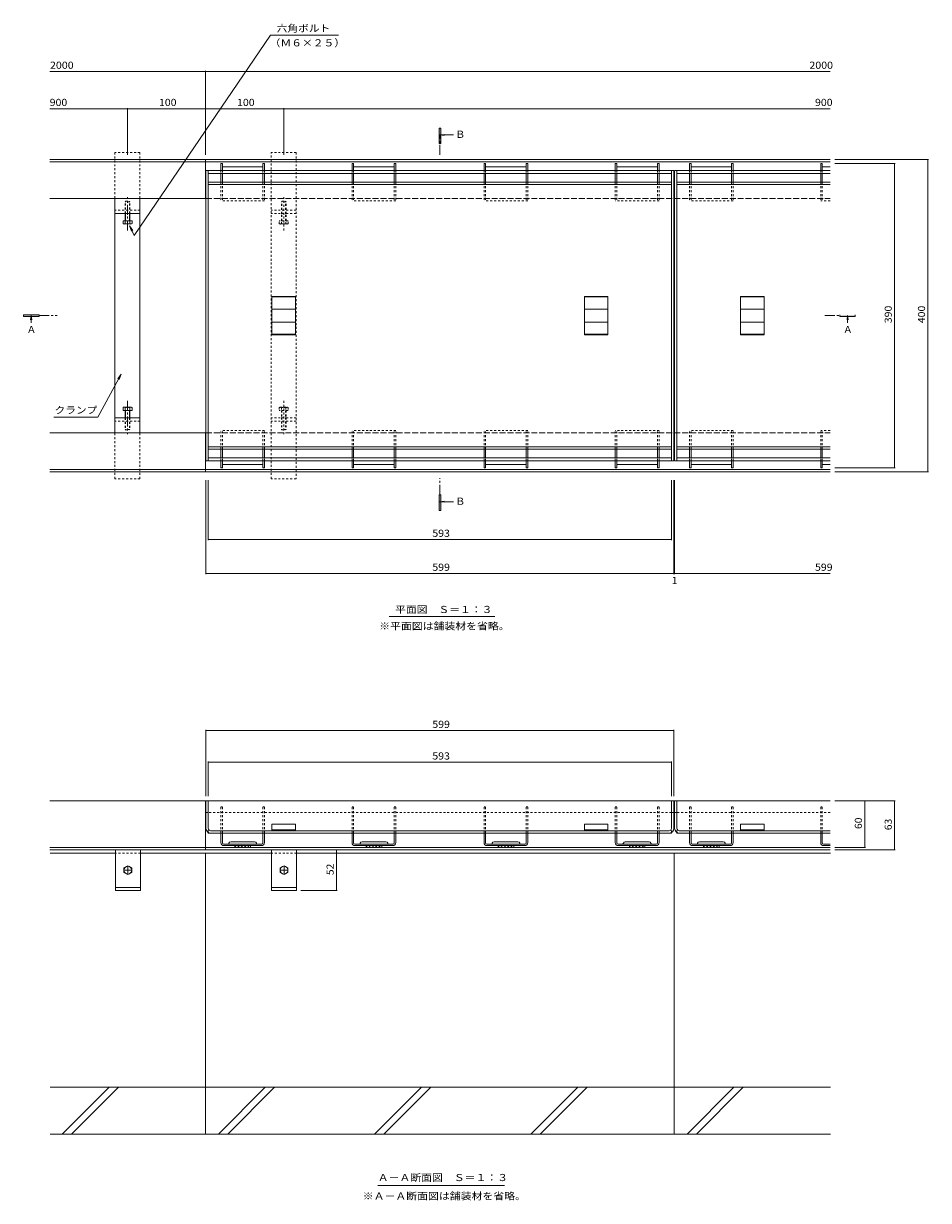
# Model space of a CAD drawing. Units: millimetres. Extents: x -1082 to 1183, y -819 to 794.
# Drawn here: x -1082 to 76, y -742 to 765 of the extents above; entities that cross this region are included whole.
import ezdxf

# ---------------------------------------------------------------- set-up
doc = ezdxf.new("R2010")
doc.units = ezdxf.units.MM
doc.header["$LTSCALE"] = 3
for name, pattern in [('JWW_CENTER1', [6.773333, 4.233333, -0.846667, 0.846667, -0.846667]), ('JWW_DASHED1', [1.693333, 0.846667, -0.846667]), ('JWW_DASHED3', [3.386667, 2.54, -0.846667])]:
    doc.linetypes.add(name, pattern=pattern)
for name, color, linetype in [('B-1', 7, 'Continuous'), ('B-2', 7, 'Continuous'), ('B-3', 7, 'Continuous'), ('B-4', 7, 'Continuous'), ('B-5', 7, 'Continuous'), ('B-8', 7, 'Continuous'), ('B-A', 7, 'Continuous'), ('B-F', 7, 'Continuous')]:
    doc.layers.add(name, color=color, linetype=linetype)
doc.styles.add('ＭＳ ゴシック', font='txt', dxfattribs={"height": 1})

msp = doc.modelspace()

# ---------------------------------------------------------------- linework, layer by layer
at = {"layer": 'B-1', "color": 2, "linetype": 'Continuous', "lineweight": 9}
for p, q in [((-1048.7, 590.9), (-49.7, 590.9)), ((-1048.7, 587.9), (-49.7, 587.9)), ((-849.2, 540.9), (-849.2, 590.9)), ((-1048.7, 540.9), (-848.7, 540.9)), ((-1048.7, 240.9), (-848.7, 240.9)), ((-849.2, 190.9), (-849.2, 240.9)), ((-1048.7, 193.9), (-49.7, 193.9)), ((-1048.7, 190.9), (-49.7, 190.9)), ((-848.7, -230.2), (-1048.7, -230.2)), ((-849.2, -293.2), (-849.2, -230.2)), ((-49.7, -230.2), (-249.7, -230.2)), ((-49.7, -290.2), (-1048.7, -290.2)), ((-49.7, -293.2), (-1048.7, -293.2))]:
    msp.add_line(p, q, dxfattribs=at)
at = {"layer": 'B-1', "color": 2, "linetype": 'JWW_DASHED3', "lineweight": 9}
for p, q in [((-848.7, 540.9), (-49.7, 540.9)), ((-848.7, 240.9), (-49.7, 240.9))]:
    msp.add_line(p, q, dxfattribs=at)
at = {"layer": 'B-2', "color": 3, "linetype": 'Continuous', "lineweight": 9}
for p, q in [((-848.7, 576.9), (-848.7, 204.9)), ((-848.7, 576.9), (-845.7, 576.9)), ((-845.7, 576.9), (-845.7, 204.9)), ((-252.7, 204.9), (-252.7, 576.9)), ((-252.7, 576.9), (-249.7, 576.9)), ((-249.7, 576.9), (-249.7, 204.9)), ((-248.7, 576.9), (-248.7, 204.9)), ((-248.7, 576.9), (-245.7, 576.9)), ((-245.7, 576.9), (-245.7, 204.9)), ((-845.7, 561.9), (-252.7, 561.9)), ((-845.7, 558.9), (-252.7, 558.9)), ((-245.7, 561.9), (-49.7, 561.9)), ((-245.7, 558.9), (-49.7, 558.9)), ((-764.2, 366.5), (-764.2, 415.4)), ((-734.2, 415.4), (-764.2, 415.4)), ((-734.2, 414.9), (-764.2, 414.9)), ((-734.2, 415.4), (-734.2, 366.5)), ((-364.2, 366.5), (-364.2, 415.4)), ((-334.2, 415.4), (-364.2, 415.4)), ((-334.2, 414.9), (-364.2, 414.9)), ((-334.2, 415.4), (-334.2, 366.5)), ((-164.2, 366.5), (-164.2, 415.4)), ((-134.2, 415.4), (-164.2, 415.4)), ((-134.2, 414.9), (-164.2, 414.9)), ((-134.2, 415.4), (-134.2, 366.5)), ((-734.2, 399.3), (-764.2, 399.3)), ((-334.2, 399.3), (-364.2, 399.3)), ((-134.2, 399.3), (-164.2, 399.3)), ((-734.2, 382.6), (-764.2, 382.6)), ((-334.2, 382.6), (-364.2, 382.6)), ((-134.2, 382.6), (-164.2, 382.6)), ((-734.2, 367), (-764.2, 367)), ((-734.2, 366.5), (-764.2, 366.5)), ((-334.2, 367), (-364.2, 367)), ((-334.2, 366.5), (-364.2, 366.5)), ((-134.2, 367), (-164.2, 367)), ((-134.2, 366.5), (-164.2, 366.5)), ((-845.7, 222.9), (-252.7, 222.9)), ((-845.7, 219.9), (-252.7, 219.9)), ((-245.7, 222.9), (-49.7, 222.9)), ((-245.7, 219.9), (-49.7, 219.9)), ((-848.7, 204.9), (-845.7, 204.9)), ((-252.7, 204.9), (-249.7, 204.9)), ((-248.7, 204.9), (-245.7, 204.9)), ((-848.7, -265.7), (-848.7, -230.2)), ((-249.7, -230.2), (-848.7, -230.2)), ((-845.7, -265.7), (-845.7, -230.2)), ((-252.7, -265.7), (-252.7, -230.2)), ((-249.7, -265.7), (-249.7, -230.2)), ((-248.7, -265.7), (-248.7, -230.2)), ((-49.7, -230.2), (-248.7, -230.2)), ((-245.7, -265.7), (-245.7, -230.2)), ((-848.7, -245.2), (-845.7, -245.2)), ((-252.7, -245.2), (-249.7, -245.2)), ((-248.7, -245.2), (-245.7, -245.2)), ((-845.7, -271.7), (-845.7, -270.9)), ((-842.7, -268.7), (-255.7, -268.7)), ((-734.2, -260.2), (-764.2, -260.2)), ((-764.2, -268.7), (-764.2, -260.2)), ((-764.2, -267.7), (-734.2, -267.7)), ((-734.2, -268.7), (-734.2, -260.2)), ((-334.2, -260.2), (-364.2, -260.2)), ((-364.2, -268.7), (-364.2, -260.2)), ((-364.2, -267.7), (-334.2, -267.7)), ((-334.2, -268.7), (-334.2, -260.2)), ((-252.7, -271.7), (-252.7, -270.9)), ((-245.7, -271.7), (-245.7, -270.9)), ((-242.7, -268.7), (-49.7, -268.7)), ((-134.2, -260.2), (-164.2, -260.2)), ((-164.2, -268.7), (-164.2, -260.2)), ((-164.2, -267.7), (-134.2, -267.7)), ((-134.2, -268.7), (-134.2, -260.2)), ((-845.7, -271.7), (-252.7, -271.7)), ((-245.7, -271.7), (-49.7, -271.7))]:
    msp.add_line(p, q, dxfattribs=at)
at = {"layer": 'B-2', "color": 3, "linetype": 'JWW_DASHED1', "lineweight": 9}
for p, q in [((-845.7, -270.9), (-845.7, -265.7)), ((-252.7, -270.9), (-252.7, -265.7)), ((-245.7, -270.9), (-245.7, -265.7))]:
    msp.add_line(p, q, dxfattribs=at)
at = {"layer": 'B-2', "color": 3, "linetype": 'Continuous', "lineweight": 9}
for centre, radius, start, end in [((-842.7, -265.7), 6, 180, 270), ((-842.7, -265.7), 3, 180, 270), ((-255.7, -265.7), 6, 270, 0), ((-255.7, -265.7), 3, 270, 0), ((-242.7, -265.7), 6, 180, 270), ((-242.7, -265.7), 3, 180, 270)]:
    msp.add_arc(centre, radius, start, end, dxfattribs=at)
at = {"layer": 'B-3', "color": 4, "linetype": 'Continuous', "lineweight": 9}
for p, q in [((-827.7, 585.9), (-829.7, 585.9)), ((-829.7, 585.9), (-829.7, 576.9)), ((-829.7, 572.9), (-829.7, 561.9)), ((-827.7, 585.9), (-827.7, 576.9)), ((-827.7, 581.4), (-775.7, 581.4)), ((-827.7, 572.9), (-827.7, 561.9)), ((-773.7, 585.9), (-775.7, 585.9)), ((-775.7, 585.9), (-775.7, 576.9)), ((-775.7, 572.9), (-775.7, 561.9)), ((-773.7, 585.9), (-773.7, 576.9)), ((-773.7, 572.9), (-773.7, 561.9)), ((-659.7, 585.9), (-661.7, 585.9)), ((-661.7, 585.9), (-661.7, 576.9)), ((-661.7, 572.9), (-661.7, 561.9)), ((-659.7, 585.9), (-659.7, 576.9)), ((-659.7, 581.4), (-607.7, 581.4)), ((-659.7, 572.9), (-659.7, 561.9)), ((-605.7, 585.9), (-607.7, 585.9)), ((-607.7, 585.9), (-607.7, 576.9)), ((-607.7, 572.9), (-607.7, 561.9)), ((-605.7, 585.9), (-605.7, 576.9)), ((-605.7, 572.9), (-605.7, 561.9)), ((-490.7, 585.9), (-492.7, 585.9)), ((-492.7, 585.9), (-492.7, 576.9)), ((-492.7, 572.9), (-492.7, 561.9)), ((-490.7, 585.9), (-490.7, 576.9)), ((-490.7, 581.4), (-438.7, 581.4)), ((-490.7, 572.9), (-490.7, 561.9)), ((-436.7, 585.9), (-438.7, 585.9)), ((-438.7, 585.9), (-438.7, 576.9)), ((-438.7, 572.9), (-438.7, 561.9)), ((-436.7, 585.9), (-436.7, 576.9)), ((-436.7, 572.9), (-436.7, 561.9)), ((-322.7, 585.9), (-324.7, 585.9)), ((-324.7, 585.9), (-324.7, 576.9)), ((-324.7, 572.9), (-324.7, 561.9)), ((-322.7, 585.9), (-322.7, 576.9)), ((-322.7, 581.4), (-270.7, 581.4)), ((-322.7, 572.9), (-322.7, 561.9)), ((-268.7, 585.9), (-270.7, 585.9)), ((-270.7, 585.9), (-270.7, 576.9)), ((-270.7, 572.9), (-270.7, 561.9)), ((-268.7, 585.9), (-268.7, 576.9)), ((-268.7, 572.9), (-268.7, 561.9)), ((-227.7, 585.9), (-229.7, 585.9)), ((-229.7, 585.9), (-229.7, 576.9)), ((-229.7, 572.9), (-229.7, 561.9)), ((-227.7, 585.9), (-227.7, 576.9)), ((-227.7, 581.4), (-175.7, 581.4)), ((-227.7, 572.9), (-227.7, 561.9)), ((-173.7, 585.9), (-175.7, 585.9)), ((-175.7, 585.9), (-175.7, 576.9)), ((-175.7, 572.9), (-175.7, 561.9)), ((-173.7, 585.9), (-173.7, 576.9)), ((-173.7, 572.9), (-173.7, 561.9)), ((-59.7, 585.9), (-61.7, 585.9)), ((-61.7, 585.9), (-61.7, 576.9)), ((-61.7, 572.9), (-61.7, 561.9)), ((-59.7, 585.9), (-59.7, 576.9)), ((-59.7, 581.4), (-49.7, 581.4)), ((-59.7, 572.9), (-59.7, 561.9)), ((-829.7, 208.9), (-829.7, 219.9)), ((-827.7, 208.9), (-827.7, 219.9)), ((-775.7, 208.9), (-775.7, 219.9)), ((-773.7, 208.9), (-773.7, 219.9)), ((-661.7, 208.9), (-661.7, 219.9)), ((-659.7, 208.9), (-659.7, 219.9)), ((-607.7, 208.9), (-607.7, 219.9)), ((-605.7, 208.9), (-605.7, 219.9)), ((-492.7, 208.9), (-492.7, 219.9)), ((-490.7, 208.9), (-490.7, 219.9)), ((-438.7, 208.9), (-438.7, 219.9)), ((-436.7, 208.9), (-436.7, 219.9)), ((-324.7, 208.9), (-324.7, 219.9)), ((-322.7, 208.9), (-322.7, 219.9)), ((-270.7, 208.9), (-270.7, 219.9)), ((-268.7, 208.9), (-268.7, 219.9)), ((-229.7, 208.9), (-229.7, 219.9)), ((-227.7, 208.9), (-227.7, 219.9)), ((-175.7, 208.9), (-175.7, 219.9)), ((-173.7, 208.9), (-173.7, 219.9)), ((-61.7, 208.9), (-61.7, 219.9)), ((-59.7, 208.9), (-59.7, 219.9)), ((-829.7, 195.9), (-829.7, 204.9)), ((-827.7, 195.9), (-829.7, 195.9)), ((-827.7, 195.9), (-827.7, 204.9)), ((-827.7, 200.4), (-775.7, 200.4)), ((-775.7, 195.9), (-775.7, 204.9)), ((-773.7, 195.9), (-775.7, 195.9)), ((-773.7, 195.9), (-773.7, 204.9)), ((-661.7, 195.9), (-661.7, 204.9)), ((-659.7, 195.9), (-661.7, 195.9)), ((-659.7, 195.9), (-659.7, 204.9)), ((-659.7, 200.4), (-607.7, 200.4)), ((-607.7, 195.9), (-607.7, 204.9)), ((-605.7, 195.9), (-607.7, 195.9)), ((-605.7, 195.9), (-605.7, 204.9)), ((-492.7, 195.9), (-492.7, 204.9)), ((-490.7, 195.9), (-492.7, 195.9)), ((-490.7, 195.9), (-490.7, 204.9)), ((-490.7, 200.4), (-438.7, 200.4)), ((-438.7, 195.9), (-438.7, 204.9)), ((-436.7, 195.9), (-438.7, 195.9)), ((-436.7, 195.9), (-436.7, 204.9)), ((-324.7, 195.9), (-324.7, 204.9)), ((-322.7, 195.9), (-324.7, 195.9)), ((-322.7, 195.9), (-322.7, 204.9)), ((-322.7, 200.4), (-270.7, 200.4)), ((-270.7, 195.9), (-270.7, 204.9)), ((-268.7, 195.9), (-270.7, 195.9)), ((-268.7, 195.9), (-268.7, 204.9)), ((-229.7, 195.9), (-229.7, 204.9)), ((-227.7, 195.9), (-229.7, 195.9)), ((-227.7, 195.9), (-227.7, 204.9)), ((-227.7, 200.4), (-175.7, 200.4)), ((-175.7, 195.9), (-175.7, 204.9)), ((-173.7, 195.9), (-175.7, 195.9)), ((-173.7, 195.9), (-173.7, 204.9)), ((-61.7, 195.9), (-61.7, 204.9)), ((-59.7, 195.9), (-61.7, 195.9)), ((-59.7, 195.9), (-59.7, 204.9)), ((-59.7, 200.4), (-49.7, 200.4)), ((-829.7, -271.7), (-827.7, -271.7)), ((-829.7, -283.7), (-829.7, -271.7)), ((-827.7, -284.2), (-827.7, -271.7)), ((-777.2, -285.7), (-826.2, -285.7)), ((-786.4, -282.7), (-816.9, -282.7)), ((-775.7, -271.7), (-773.7, -271.7)), ((-775.7, -284.2), (-775.7, -271.7)), ((-773.7, -283.7), (-773.7, -271.7)), ((-661.7, -271.7), (-659.7, -271.7)), ((-661.7, -283.7), (-661.7, -271.7)), ((-659.7, -284.2), (-659.7, -271.7)), ((-609.2, -285.7), (-658.2, -285.7)), ((-618.4, -282.7), (-648.9, -282.7)), ((-607.7, -271.7), (-605.7, -271.7)), ((-607.7, -284.2), (-607.7, -271.7)), ((-605.7, -283.7), (-605.7, -271.7)), ((-492.7, -271.7), (-490.7, -271.7)), ((-492.7, -283.7), (-492.7, -271.7)), ((-490.7, -284.2), (-490.7, -271.7)), ((-440.2, -285.7), (-489.2, -285.7)), ((-449.4, -282.7), (-479.9, -282.7)), ((-438.7, -271.7), (-436.7, -271.7)), ((-438.7, -284.2), (-438.7, -271.7)), ((-436.7, -283.7), (-436.7, -271.7)), ((-324.7, -271.7), (-322.7, -271.7)), ((-324.7, -283.7), (-324.7, -271.7)), ((-322.7, -284.2), (-322.7, -271.7)), ((-272.2, -285.7), (-321.2, -285.7)), ((-281.4, -282.7), (-311.9, -282.7)), ((-270.7, -271.7), (-268.7, -271.7)), ((-270.7, -284.2), (-270.7, -271.7)), ((-268.7, -283.7), (-268.7, -271.7)), ((-229.7, -271.7), (-227.7, -271.7)), ((-229.7, -283.7), (-229.7, -271.7)), ((-227.7, -284.2), (-227.7, -271.7)), ((-177.2, -285.7), (-226.2, -285.7)), ((-186.4, -282.7), (-216.9, -282.7)), ((-175.7, -271.7), (-173.7, -271.7)), ((-175.7, -284.2), (-175.7, -271.7)), ((-173.7, -283.7), (-173.7, -271.7)), ((-61.7, -271.7), (-59.7, -271.7)), ((-61.7, -283.7), (-61.7, -271.7)), ((-59.7, -284.2), (-59.7, -271.7)), ((-49.7, -285.7), (-58.2, -285.7)), ((-825.7, -287.7), (-777.7, -287.7)), ((-811.7, -290.2), (-811.7, -287.7)), ((-810.1, -287.7), (-811.7, -289.2)), ((-791.7, -290.2), (-811.7, -290.2)), ((-805.9, -287.7), (-808.4, -290.2)), ((-801.6, -287.7), (-804.1, -290.2)), ((-797.4, -287.7), (-799.9, -290.2)), ((-793.2, -287.7), (-795.7, -290.2)), ((-791.7, -290.2), (-791.7, -287.7)), ((-657.7, -287.7), (-609.7, -287.7)), ((-643.7, -290.2), (-643.7, -287.7)), ((-642.1, -287.7), (-643.7, -289.2)), ((-623.7, -290.2), (-643.7, -290.2)), ((-637.9, -287.7), (-640.4, -290.2)), ((-633.6, -287.7), (-636.1, -290.2)), ((-629.4, -287.7), (-631.9, -290.2)), ((-625.2, -287.7), (-627.7, -290.2)), ((-623.7, -290.2), (-623.7, -287.7)), ((-488.7, -287.7), (-440.7, -287.7)), ((-474.7, -290.2), (-474.7, -287.7)), ((-473.1, -287.7), (-474.7, -289.2)), ((-454.7, -290.2), (-474.7, -290.2)), ((-468.9, -287.7), (-471.4, -290.2)), ((-464.6, -287.7), (-467.1, -290.2)), ((-460.4, -287.7), (-462.9, -290.2)), ((-456.2, -287.7), (-458.7, -290.2)), ((-454.7, -290.2), (-454.7, -287.7)), ((-320.7, -287.7), (-272.7, -287.7)), ((-306.7, -290.2), (-306.7, -287.7)), ((-305.1, -287.7), (-306.7, -289.2)), ((-286.7, -290.2), (-306.7, -290.2)), ((-300.9, -287.7), (-303.4, -290.2)), ((-296.6, -287.7), (-299.1, -290.2)), ((-292.4, -287.7), (-294.9, -290.2)), ((-288.2, -287.7), (-290.7, -290.2)), ((-286.7, -290.2), (-286.7, -287.7)), ((-225.7, -287.7), (-177.7, -287.7)), ((-211.7, -290.2), (-211.7, -287.7)), ((-210.1, -287.7), (-211.7, -289.2)), ((-191.7, -290.2), (-211.7, -290.2)), ((-205.9, -287.7), (-208.4, -290.2)), ((-201.6, -287.7), (-204.1, -290.2)), ((-197.4, -287.7), (-199.9, -290.2)), ((-193.2, -287.7), (-195.7, -290.2)), ((-191.7, -290.2), (-191.7, -287.7)), ((-57.7, -287.7), (-49.7, -287.7))]:
    msp.add_line(p, q, dxfattribs=at)
at = {"layer": 'B-3', "color": 4, "linetype": 'JWW_DASHED1', "lineweight": 9}
for p, q in [((-829.7, 576.9), (-829.7, 572.9)), ((-827.7, 576.9), (-827.7, 572.9)), ((-775.7, 576.9), (-775.7, 572.9)), ((-773.7, 576.9), (-773.7, 572.9)), ((-661.7, 576.9), (-661.7, 572.9)), ((-659.7, 576.9), (-659.7, 572.9)), ((-607.7, 576.9), (-607.7, 572.9)), ((-605.7, 576.9), (-605.7, 572.9)), ((-492.7, 576.9), (-492.7, 572.9)), ((-490.7, 576.9), (-490.7, 572.9)), ((-438.7, 576.9), (-438.7, 572.9)), ((-436.7, 576.9), (-436.7, 572.9)), ((-324.7, 576.9), (-324.7, 572.9)), ((-322.7, 576.9), (-322.7, 572.9)), ((-270.7, 576.9), (-270.7, 572.9)), ((-268.7, 576.9), (-268.7, 572.9)), ((-229.7, 576.9), (-229.7, 572.9)), ((-227.7, 576.9), (-227.7, 572.9)), ((-175.7, 576.9), (-175.7, 572.9)), ((-173.7, 576.9), (-173.7, 572.9)), ((-61.7, 576.9), (-61.7, 572.9)), ((-59.7, 576.9), (-59.7, 572.9)), ((-829.7, 561.9), (-829.7, 537.9)), ((-827.7, 561.9), (-827.7, 537.9)), ((-775.7, 561.9), (-775.7, 537.9)), ((-773.7, 561.9), (-773.7, 537.9)), ((-661.7, 561.9), (-661.7, 537.9)), ((-659.7, 561.9), (-659.7, 537.9)), ((-607.7, 561.9), (-607.7, 537.9)), ((-605.7, 561.9), (-605.7, 537.9)), ((-492.7, 561.9), (-492.7, 537.9)), ((-490.7, 561.9), (-490.7, 537.9)), ((-438.7, 561.9), (-438.7, 537.9)), ((-436.7, 561.9), (-436.7, 537.9)), ((-324.7, 561.9), (-324.7, 537.9)), ((-322.7, 561.9), (-322.7, 537.9)), ((-270.7, 561.9), (-270.7, 537.9)), ((-268.7, 561.9), (-268.7, 537.9)), ((-229.7, 561.9), (-229.7, 537.9)), ((-227.7, 561.9), (-227.7, 537.9)), ((-175.7, 561.9), (-175.7, 537.9)), ((-173.7, 561.9), (-173.7, 537.9)), ((-61.7, 561.9), (-61.7, 537.9)), ((-59.7, 561.9), (-59.7, 537.9)), ((-773.7, 537.9), (-829.7, 537.9)), ((-605.7, 537.9), (-661.7, 537.9)), ((-436.7, 537.9), (-492.7, 537.9)), ((-268.7, 537.9), (-324.7, 537.9)), ((-173.7, 537.9), (-229.7, 537.9)), ((-49.7, 537.9), (-61.7, 537.9)), ((-773.7, 243.9), (-829.7, 243.9)), ((-829.7, 219.9), (-829.7, 243.9)), ((-827.7, 219.9), (-827.7, 243.9)), ((-775.7, 219.9), (-775.7, 243.9)), ((-773.7, 219.9), (-773.7, 243.9)), ((-605.7, 243.9), (-661.7, 243.9)), ((-661.7, 219.9), (-661.7, 243.9)), ((-659.7, 219.9), (-659.7, 243.9)), ((-607.7, 219.9), (-607.7, 243.9)), ((-605.7, 219.9), (-605.7, 243.9)), ((-436.7, 243.9), (-492.7, 243.9)), ((-492.7, 219.9), (-492.7, 243.9)), ((-490.7, 219.9), (-490.7, 243.9)), ((-438.7, 219.9), (-438.7, 243.9)), ((-436.7, 219.9), (-436.7, 243.9)), ((-268.7, 243.9), (-324.7, 243.9)), ((-324.7, 219.9), (-324.7, 243.9)), ((-322.7, 219.9), (-322.7, 243.9)), ((-270.7, 219.9), (-270.7, 243.9)), ((-268.7, 219.9), (-268.7, 243.9)), ((-173.7, 243.9), (-229.7, 243.9)), ((-229.7, 219.9), (-229.7, 243.9)), ((-227.7, 219.9), (-227.7, 243.9)), ((-175.7, 219.9), (-175.7, 243.9)), ((-173.7, 219.9), (-173.7, 243.9)), ((-61.7, 219.9), (-61.7, 243.9)), ((-49.7, 243.9), (-61.7, 243.9)), ((-59.7, 219.9), (-59.7, 243.9)), ((-829.7, 204.9), (-829.7, 208.9)), ((-827.7, 204.9), (-827.7, 208.9)), ((-775.7, 204.9), (-775.7, 208.9)), ((-773.7, 204.9), (-773.7, 208.9)), ((-661.7, 204.9), (-661.7, 208.9)), ((-659.7, 204.9), (-659.7, 208.9)), ((-607.7, 204.9), (-607.7, 208.9)), ((-605.7, 204.9), (-605.7, 208.9)), ((-492.7, 204.9), (-492.7, 208.9)), ((-490.7, 204.9), (-490.7, 208.9)), ((-438.7, 204.9), (-438.7, 208.9)), ((-436.7, 204.9), (-436.7, 208.9)), ((-324.7, 204.9), (-324.7, 208.9)), ((-322.7, 204.9), (-322.7, 208.9)), ((-270.7, 204.9), (-270.7, 208.9)), ((-268.7, 204.9), (-268.7, 208.9)), ((-229.7, 204.9), (-229.7, 208.9)), ((-227.7, 204.9), (-227.7, 208.9)), ((-175.7, 204.9), (-175.7, 208.9)), ((-173.7, 204.9), (-173.7, 208.9)), ((-61.7, 204.9), (-61.7, 208.9)), ((-59.7, 204.9), (-59.7, 208.9)), ((-829.7, -238.2), (-827.7, -238.2)), ((-829.7, -271.7), (-829.7, -238.2)), ((-827.7, -271.7), (-827.7, -238.2)), ((-775.7, -238.2), (-773.7, -238.2)), ((-775.7, -271.7), (-775.7, -238.2)), ((-773.7, -271.7), (-773.7, -238.2)), ((-661.7, -238.2), (-659.7, -238.2)), ((-661.7, -271.7), (-661.7, -238.2)), ((-659.7, -271.7), (-659.7, -238.2)), ((-607.7, -238.2), (-605.7, -238.2)), ((-607.7, -271.7), (-607.7, -238.2)), ((-605.7, -271.7), (-605.7, -238.2)), ((-492.7, -238.2), (-490.7, -238.2)), ((-492.7, -271.7), (-492.7, -238.2)), ((-490.7, -271.7), (-490.7, -238.2)), ((-438.7, -238.2), (-436.7, -238.2)), ((-438.7, -271.7), (-438.7, -238.2)), ((-436.7, -271.7), (-436.7, -238.2)), ((-324.7, -238.2), (-322.7, -238.2)), ((-324.7, -271.7), (-324.7, -238.2)), ((-322.7, -271.7), (-322.7, -238.2)), ((-270.7, -238.2), (-268.7, -238.2)), ((-270.7, -271.7), (-270.7, -238.2)), ((-268.7, -271.7), (-268.7, -238.2)), ((-229.7, -238.2), (-227.7, -238.2)), ((-229.7, -271.7), (-229.7, -238.2)), ((-227.7, -271.7), (-227.7, -238.2)), ((-175.7, -238.2), (-173.7, -238.2)), ((-175.7, -271.7), (-175.7, -238.2)), ((-173.7, -271.7), (-173.7, -238.2)), ((-61.7, -238.2), (-59.7, -238.2)), ((-61.7, -271.7), (-61.7, -238.2)), ((-59.7, -271.7), (-59.7, -238.2))]:
    msp.add_line(p, q, dxfattribs=at)
at = {"layer": 'B-3', "color": 4, "linetype": 'Continuous', "lineweight": 9}
for centre, radius, start, end in [((-825.7, -283.7), 4, 180, 270), ((-826.2, -284.2), 1.5, 180, 270), ((-820.8, -284.2), 1.5, 270, 345.5225), ((-816.9, -285.2), 2.5, 90, 165.5225), ((-786.4, -285.2), 2.5, 14.4775, 90), ((-782.5, -284.2), 1.5, 194.4775, 270), ((-777.7, -283.7), 4, 270, 0), ((-777.2, -284.2), 1.5, 270, 0), ((-657.7, -283.7), 4, 180, 270), ((-658.2, -284.2), 1.5, 180, 270), ((-652.8, -284.2), 1.5, 270, 345.5225), ((-648.9, -285.2), 2.5, 90, 165.5225), ((-618.4, -285.2), 2.5, 14.4775, 90), ((-614.5, -284.2), 1.5, 194.4775, 270), ((-609.7, -283.7), 4, 270, 0), ((-609.2, -284.2), 1.5, 270, 0), ((-488.7, -283.7), 4, 180, 270), ((-489.2, -284.2), 1.5, 180, 270), ((-483.8, -284.2), 1.5, 270, 345.5225), ((-479.9, -285.2), 2.5, 90, 165.5225), ((-449.4, -285.2), 2.5, 14.4775, 90), ((-445.5, -284.2), 1.5, 194.4775, 270), ((-440.7, -283.7), 4, 270, 0), ((-440.2, -284.2), 1.5, 270, 0), ((-320.7, -283.7), 4, 180, 270), ((-321.2, -284.2), 1.5, 180, 270), ((-315.8, -284.2), 1.5, 270, 345.5225), ((-311.9, -285.2), 2.5, 90, 165.5225), ((-281.4, -285.2), 2.5, 14.4775, 90), ((-277.5, -284.2), 1.5, 194.4775, 270), ((-272.7, -283.7), 4, 270, 0), ((-272.2, -284.2), 1.5, 270, 0), ((-225.7, -283.7), 4, 180, 270), ((-226.2, -284.2), 1.5, 180, 270), ((-220.8, -284.2), 1.5, 270, 345.5225), ((-216.9, -285.2), 2.5, 90, 165.5225), ((-186.4, -285.2), 2.5, 14.4775, 90), ((-182.5, -284.2), 1.5, 194.4775, 270), ((-177.7, -283.7), 4, 270, 0), ((-177.2, -284.2), 1.5, 270, 0), ((-57.7, -283.7), 4, 180, 270), ((-58.2, -284.2), 1.5, 180, 270)]:
    msp.add_arc(centre, radius, start, end, dxfattribs=at)
at = {"layer": 'B-4', "color": 7, "linetype": 'Continuous', "lineweight": 9}
for p, q in [((-849.2, 703.5), (-1048.7, 703.5)), ((-849.2, 704.4), (-849.2, 596.9)), ((-849.2, 703.5), (-49.7, 703.5)), ((-949.2, 655.9), (-1048.7, 655.9)), ((-949.2, 656.8), (-949.2, 596.9)), ((-849.2, 655.9), (-949.2, 655.9)), ((-849.2, 655.9), (-749.2, 655.9)), ((-749.2, 656.8), (-749.2, 596.9)), ((-749.2, 655.9), (-49.7, 655.9)), ((76.2, 590.9), (-43.7, 590.9)), ((75.3, 590.9), (75.3, 190.9)), ((33.7, 585.9), (-43.7, 585.9)), ((32.8, 585.9), (32.8, 195.9)), ((33.7, 195.9), (-43.7, 195.9)), ((76.2, 190.9), (-43.7, 190.9)), ((-848.7, 59.8), (-848.7, 180.1)), ((-845.7, 103.3), (-845.7, 180.1)), ((-252.7, 103.3), (-252.7, 180.1)), ((-249.7, 59.8), (-249.7, 180.1)), ((-248.7, 59.8), (-248.7, 180.1)), ((-845.7, 104.2), (-252.7, 104.2)), ((-848.7, 60.7), (-249.7, 60.7)), ((-249.7, 60.7), (-248.7, 60.7)), ((-248.7, 60.7), (-49.7, 60.7)), ((-848.7, -139.5), (-848.7, -224.2)), ((-848.7, -140.4), (-249.7, -140.4)), ((-249.7, -139.5), (-249.7, -224.2)), ((-845.7, -180.1), (-845.7, -224.2)), ((-252.7, -180.1), (-252.7, -224.2)), ((-845.7, -181), (-252.7, -181)), ((33.7, -230.2), (-43.7, -230.2)), ((-5.4, -230.2), (-5.4, -290.2)), ((32.8, -230.2), (32.8, -293.2)), ((-681.7, -293.2), (-681.7, -345.2)), ((-4.5, -290.2), (-43.7, -290.2)), ((33.7, -293.2), (-43.7, -293.2)), ((-680.8, -345.2), (-727.2, -345.2))]:
    msp.add_line(p, q, dxfattribs=at)
at = {"layer": 'B-4', "color": 7, "linetype": 'Continuous', "lineweight": 9, "const_width": 0.6}
for points in [[(-848.9, 703.5, 0.414214), (-849.2, 703.8, 0.414214), (-849.5, 703.5, 0.414214), (-849.2, 703.2, 0.414214)], [(-948.9, 655.9, 0.414214), (-949.2, 656.2, 0.414214), (-949.5, 655.9, 0.414214), (-949.2, 655.6, 0.414214)], [(-848.9, 655.9, 0.414214), (-849.2, 656.2, 0.414214), (-849.5, 655.9, 0.414214), (-849.2, 655.6, 0.414214)], [(-748.9, 655.9, 0.414214), (-749.2, 656.2, 0.414214), (-749.5, 655.9, 0.414214), (-749.2, 655.6, 0.414214)], [(75.6, 590.9, 0.414214), (75.3, 591.2, 0.414214), (75, 590.9, 0.414214), (75.3, 590.6, 0.414214)], [(33.1, 585.9, 0.414214), (32.8, 586.2, 0.414214), (32.5, 585.9, 0.414214), (32.8, 585.6, 0.414214)], [(33.1, 195.9, 0.414214), (32.8, 196.2, 0.414214), (32.5, 195.9, 0.414214), (32.8, 195.6, 0.414214)], [(75.6, 190.9, 0.414214), (75.3, 191.2, 0.414214), (75, 190.9, 0.414214), (75.3, 190.6, 0.414214)], [(-845.4, 104.2, 0.414214), (-845.7, 104.5, 0.414214), (-846, 104.2, 0.414214), (-845.7, 103.9, 0.414214)], [(-252.4, 104.2, 0.414214), (-252.7, 104.5, 0.414214), (-253, 104.2, 0.414214), (-252.7, 103.9, 0.414214)], [(-848.4, 60.7, 0.414214), (-848.7, 61, 0.414214), (-849, 60.7, 0.414214), (-848.7, 60.4, 0.414214)], [(-249.4, 60.7, 0.414214), (-249.7, 61, 0.414214), (-250, 60.7, 0.414214), (-249.7, 60.4, 0.414214)], [(-248.4, 60.7, 0.414214), (-248.7, 61, 0.414214), (-249, 60.7, 0.414214), (-248.7, 60.4, 0.414214)], [(-848.4, -140.4, 0.414214), (-848.7, -140.1, 0.414214), (-849, -140.4, 0.414214), (-848.7, -140.7, 0.414214)], [(-249.4, -140.4, 0.414214), (-249.7, -140.1, 0.414214), (-250, -140.4, 0.414214), (-249.7, -140.7, 0.414214)], [(-845.4, -181, 0.414214), (-845.7, -180.7, 0.414214), (-846, -181, 0.414214), (-845.7, -181.3, 0.414214)], [(-252.4, -181, 0.414214), (-252.7, -180.7, 0.414214), (-253, -181, 0.414214), (-252.7, -181.3, 0.414214)], [(-5.1, -230.2, 0.414214), (-5.4, -229.9, 0.414214), (-5.7, -230.2, 0.414214), (-5.4, -230.5, 0.414214)], [(33.1, -230.2, 0.414214), (32.8, -229.9, 0.414214), (32.5, -230.2, 0.414214), (32.8, -230.5, 0.414214)], [(-681.4, -293.2, 0.414214), (-681.7, -292.9, 0.414214), (-682, -293.2, 0.414214), (-681.7, -293.5, 0.414214)], [(-5.1, -290.2, 0.414214), (-5.4, -289.9, 0.414214), (-5.7, -290.2, 0.414214), (-5.4, -290.5, 0.414214)], [(33.1, -293.2, 0.414214), (32.8, -292.9, 0.414214), (32.5, -293.2, 0.414214), (32.8, -293.5, 0.414214)], [(-681.4, -345.2, 0.414214), (-681.7, -344.9, 0.414214), (-682, -345.2, 0.414214), (-681.7, -345.5, 0.414214)]]:
    msp.add_lwpolyline(points, format="xyb", close=True, dxfattribs=at)
at = {"layer": 'B-5', "color": 7, "linetype": 'Continuous', "lineweight": 9}
for p, q in [((-940.7, 493.5), (-766.2, 750)), ((-766.2, 750), (-678.9, 750)), ((-946.5, 506.1), (-942.5, 499.8)), ((-946.5, 506.1), (-944.2, 498.9)), ((-940.7, 493.5), (-946.5, 506.1)), ((-987.2, 260.9), (-957.3, 316.1)), ((-957.3, 316.1), (-961.7, 310.1)), ((-957.3, 316.1), (-960, 309.1)), ((-1043.6, 260.9), (-987.2, 260.9)), ((-614.3, 5.5), (-478.9, 5.5)), ((-628.6, -723), (-466.4, -723))]:
    msp.add_line(p, q, dxfattribs=at)
at = {"layer": 'B-5', "color": 4, "linetype": 'Continuous', "lineweight": 9}
for p, q in [((-550.2, 611.2), (-550.2, 631.2)), ((-550.2, 631.2), (-548.2, 631.2)), ((-549.2, 622.3), (-543.6, 623)), ((-549.2, 622.3), (-543.6, 621.5)), ((-549.2, 622.3), (-532, 622.3)), ((-548.2, 631.2), (-548.2, 611.2)), ((-548.2, 611.2), (-550.2, 611.2)), ((-1082.3, 391.9), (-1082.3, 389.9)), ((-1062.3, 391.9), (-1082.3, 391.9)), ((-1062.3, 389.9), (-1062.3, 391.9)), ((-37.4, 389.9), (-37.4, 391.9)), ((-17.4, 391.9), (-17.4, 389.9)), ((-1082.3, 389.9), (-1062.3, 389.9)), ((-1072.5, 390.9), (-1073.2, 385.4)), ((-1072.5, 390.9), (-1071.8, 385.4)), ((-1072.5, 390.9), (-1072.5, 381.5)), ((-17.4, 389.9), (-37.4, 389.9)), ((-27.3, 390.9), (-28, 385.4)), ((-27.3, 390.9), (-26.6, 385.4)), ((-27.3, 390.9), (-27.3, 382.1)), ((-27.3, 382.1), (-27.3, 381.5)), ((-550.2, 141.5), (-550.2, 161.5)), ((-550.2, 161.5), (-548.2, 161.5)), ((-549.2, 152.6), (-543.6, 153.4)), ((-549.2, 152.6), (-543.6, 151.9)), ((-549.2, 152.6), (-532, 152.6)), ((-548.2, 161.5), (-548.2, 141.5)), ((-548.2, 141.5), (-550.2, 141.5))]:
    msp.add_line(p, q, dxfattribs=at)
at = {"layer": 'B-5', "color": 4, "linetype": 'JWW_CENTER1', "lineweight": 9}
for p, q in [((-549.2, 597), (-549.2, 622.3)), ((-1062.3, 390.9), (-1039.1, 390.9)), ((-56.4, 390.9), (-37.4, 390.9)), ((-549.2, 161.5), (-549.2, 182.7))]:
    msp.add_line(p, q, dxfattribs=at)
at = {"layer": 'B-5', "color": 4, "linetype": 'Continuous', "lineweight": 9}
for points in [[(-550.2, 631.2), (-548.2, 631.2), (-550.2, 611.2), (-548.2, 611.2)], [(-1062.3, 391.9), (-1082.3, 391.9), (-1062.3, 389.9), (-1082.3, 389.9)], [(-37.4, 391.9), (-17.4, 391.9), (-37.4, 389.9), (-17.4, 389.9)], [(-550.2, 161.5), (-548.2, 161.5), (-550.2, 141.5), (-548.2, 141.5)]]:
    msp.add_solid(points, dxfattribs=at)
at = {"layer": 'B-8', "color": 3, "linetype": 'JWW_DASHED1', "lineweight": 9}
for p, q in [((-933.2, 599.9), (-965.2, 599.9)), ((-965.2, 599.9), (-965.2, 540.9)), ((-933.2, 599.9), (-933.2, 540.9)), ((-733.2, 599.9), (-765.2, 599.9)), ((-765.2, 181.9), (-765.2, 599.9)), ((-733.2, 599.9), (-733.2, 181.9)), ((-933.2, 525.9), (-965.2, 525.9)), ((-733.2, 525.9), (-765.2, 525.9)), ((-733.2, 521.9), (-765.2, 521.9)), ((-733.2, 259.9), (-765.2, 259.9)), ((-933.2, 255.9), (-965.2, 255.9)), ((-733.2, 255.9), (-765.2, 255.9)), ((-965.2, 181.9), (-965.2, 240.9)), ((-933.2, 181.9), (-933.2, 240.9)), ((-933.2, 181.9), (-965.2, 181.9)), ((-733.2, 181.9), (-765.2, 181.9)), ((-932.7, -297.2), (-964.7, -297.2)), ((-732.7, -297.2), (-764.7, -297.2))]:
    msp.add_line(p, q, dxfattribs=at)
at = {"layer": 'B-8', "color": 3, "linetype": 'Continuous', "lineweight": 9}
for p, q in [((-965.2, 240.9), (-965.2, 540.9)), ((-933.2, 240.9), (-933.2, 540.9)), ((-933.2, 521.9), (-965.2, 521.9)), ((-933.2, 259.9), (-965.2, 259.9)), ((-964.7, -293.2), (-964.7, -345.2)), ((-932.7, -293.2), (-932.7, -345.2)), ((-764.7, -293.2), (-764.7, -345.2)), ((-732.7, -293.2), (-732.7, -345.2)), ((-932.7, -341.2), (-964.7, -341.2)), ((-932.7, -345.2), (-964.7, -345.2)), ((-732.7, -341.2), (-764.7, -341.2)), ((-732.7, -345.2), (-764.7, -345.2))]:
    msp.add_line(p, q, dxfattribs=at)
at = {"layer": 'B-8', "color": 3, "linetype": 'JWW_CENTER1', "lineweight": 9}
for p, q in [((-948.7, -313.4), (-948.7, -324.9)), ((-748.7, -313.4), (-748.7, -324.9)), ((-953.7, -319.2), (-943.7, -319.2)), ((-753.7, -319.2), (-743.7, -319.2))]:
    msp.add_line(p, q, dxfattribs=at)
at = {"layer": 'B-A', "color": 6, "linetype": 'Continuous', "lineweight": 9}
for p, q in [((-845.7, 576.9), (-252.7, 576.9)), ((-845.7, 572.9), (-252.7, 572.9)), ((-245.7, 576.9), (-49.7, 576.9)), ((-245.7, 572.9), (-49.7, 572.9)), ((-845.7, 208.9), (-252.7, 208.9)), ((-845.7, 204.9), (-252.7, 204.9)), ((-245.7, 208.9), (-49.7, 208.9)), ((-245.7, 204.9), (-49.7, 204.9))]:
    msp.add_line(p, q, dxfattribs=at)
at = {"layer": 'B-A', "color": 2, "linetype": 'JWW_CENTER1', "lineweight": 9}
for p, q in [((-949.2, 499.9), (-949.2, 542.8)), ((-949.2, 282), (-949.2, 239.1))]:
    msp.add_line(p, q, dxfattribs=at)
at = {"layer": 'B-A', "color": 2, "linetype": 'JWW_DASHED1', "lineweight": 9}
for p, q in [((-749.2, 499.9), (-749.2, 542.8)), ((-951.6, 537.3), (-952.2, 536.8)), ((-946.2, 536.8), (-952.2, 536.8)), ((-952.2, 521.9), (-952.2, 536.8)), ((-951.6, 537.3), (-946.7, 537.3)), ((-951.6, 521.9), (-951.6, 537.3)), ((-946.7, 537.3), (-946.2, 536.8)), ((-946.7, 521.9), (-946.7, 537.3)), ((-946.2, 521.9), (-946.2, 536.8)), ((-751.6, 537.3), (-752.2, 536.8)), ((-746.2, 536.8), (-752.2, 536.8)), ((-752.2, 521.3), (-752.2, 536.8)), ((-751.6, 537.3), (-746.7, 537.3)), ((-751.6, 521.3), (-751.6, 537.3)), ((-746.7, 537.3), (-746.2, 536.8)), ((-746.7, 521.3), (-746.7, 537.3)), ((-746.2, 521.3), (-746.2, 536.8)), ((-752.2, 512.3), (-752.2, 521.3)), ((-751.6, 512.3), (-751.6, 521.3)), ((-746.7, 512.3), (-746.7, 521.3)), ((-746.2, 512.3), (-746.2, 521.3)), ((-754.9, 508.7), (-754.9, 512.3)), ((-743.4, 512.3), (-754.9, 512.3)), ((-754.2, 508.3), (-754.9, 508.7)), ((-754.2, 508.3), (-744.2, 508.3)), ((-752.1, 508.7), (-752.1, 512.3)), ((-746.3, 508.7), (-746.3, 512.3)), ((-743.4, 508.7), (-744.2, 508.3)), ((-743.4, 508.7), (-743.4, 512.3)), ((-754.2, 273.6), (-754.9, 273.1)), ((-754.9, 273.1), (-754.9, 269.6)), ((-754.2, 273.6), (-744.2, 273.6)), ((-752.1, 273.1), (-752.1, 269.6)), ((-749.2, 282), (-749.2, 239.1)), ((-746.3, 273.1), (-746.3, 269.6)), ((-743.4, 273.1), (-744.2, 273.6)), ((-743.4, 273.1), (-743.4, 269.6)), ((-952.2, 259.9), (-952.2, 245.1)), ((-951.6, 259.9), (-951.6, 244.6)), ((-946.7, 259.9), (-946.7, 244.6)), ((-946.2, 259.9), (-946.2, 245.1)), ((-743.4, 269.6), (-754.9, 269.6)), ((-752.2, 269.6), (-752.2, 260.6)), ((-752.2, 260.6), (-752.2, 245.1)), ((-751.6, 269.6), (-751.6, 260.6)), ((-751.6, 260.6), (-751.6, 244.6)), ((-746.7, 269.6), (-746.7, 260.6)), ((-746.7, 260.6), (-746.7, 244.6)), ((-746.2, 269.6), (-746.2, 260.6)), ((-746.2, 260.6), (-746.2, 245.1)), ((-951.6, 244.6), (-952.2, 245.1)), ((-946.2, 245.1), (-952.2, 245.1)), ((-951.6, 244.6), (-946.7, 244.6)), ((-946.7, 244.6), (-946.2, 245.1)), ((-751.6, 244.6), (-752.2, 245.1)), ((-746.2, 245.1), (-752.2, 245.1)), ((-751.6, 244.6), (-746.7, 244.6)), ((-746.7, 244.6), (-746.2, 245.1))]:
    msp.add_line(p, q, dxfattribs=at)
at = {"layer": 'B-A', "color": 2, "linetype": 'Continuous', "lineweight": 9}
for p, q in [((-952.2, 512.3), (-952.2, 521.9)), ((-951.6, 512.3), (-951.6, 521.9)), ((-946.7, 512.3), (-946.7, 521.9)), ((-946.2, 512.3), (-946.2, 521.9)), ((-954.9, 508.7), (-954.9, 512.3)), ((-943.4, 512.3), (-954.9, 512.3)), ((-954.2, 508.3), (-954.9, 508.7)), ((-954.2, 508.3), (-944.2, 508.3)), ((-952.1, 508.7), (-952.1, 512.3)), ((-946.3, 508.7), (-946.3, 512.3)), ((-943.4, 508.7), (-944.2, 508.3)), ((-943.4, 508.7), (-943.4, 512.3)), ((-954.2, 273.6), (-954.9, 273.1)), ((-954.9, 273.1), (-954.9, 269.6)), ((-954.2, 273.6), (-944.2, 273.6)), ((-952.1, 273.1), (-952.1, 269.6)), ((-946.3, 273.1), (-946.3, 269.6)), ((-943.4, 273.1), (-944.2, 273.6)), ((-943.4, 273.1), (-943.4, 269.6)), ((-943.4, 269.6), (-954.9, 269.6)), ((-952.2, 269.6), (-952.2, 259.9)), ((-951.6, 269.6), (-951.6, 259.9)), ((-946.7, 269.6), (-946.7, 259.9)), ((-946.2, 269.6), (-946.2, 259.9)), ((-948.7, -313.4), (-953.7, -316.3)), ((-953.7, -316.3), (-953.7, -322.1)), ((-943.7, -316.3), (-948.7, -313.4)), ((-943.7, -322.1), (-943.7, -316.3)), ((-748.7, -313.4), (-753.7, -316.3)), ((-753.7, -316.3), (-753.7, -322.1)), ((-743.7, -316.3), (-748.7, -313.4)), ((-743.7, -322.1), (-743.7, -316.3)), ((-953.7, -322.1), (-948.7, -324.9)), ((-948.7, -324.9), (-943.7, -322.1)), ((-753.7, -322.1), (-748.7, -324.9)), ((-748.7, -324.9), (-743.7, -322.1))]:
    msp.add_line(p, q, dxfattribs=at)
at = {"layer": 'B-A', "color": 6, "linetype": 'JWW_DASHED1', "lineweight": 9}
for p, q in [((-252.7, -245.2), (-845.7, -245.2)), ((-49.7, -245.2), (-245.7, -245.2))]:
    msp.add_line(p, q, dxfattribs=at)
at = {"layer": 'B-A', "color": 2, "linetype": 'Continuous', "lineweight": 9}
for centre in [(-948.7, -319.2), (-748.7, -319.2)]:
    msp.add_circle(centre, 5, dxfattribs=at)
for centre, radius, start, end in [((-953.2, 511.7), 3.41, 240, 265.6157), ((-953.6, 511.1), 2.85, 271.8087, 302.5755), ((-949.2, 517.9), 9.55, 252.412, 270), ((-949.2, 517.9), 9.55, 270, 287.588), ((-944.8, 511.1), 2.85, 237.4244, 268.1913), ((-945.1, 511.7), 3.41, 274.3842, 300), ((-953.2, 270.2), 3.41, 94.3843, 120), ((-953.6, 270.7), 2.85, 57.4245, 88.1913), ((-949.2, 264), 9.55, 90, 107.588), ((-949.2, 264), 9.55, 72.412, 90), ((-944.8, 270.7), 2.85, 91.8087, 122.5756), ((-945.1, 270.2), 3.41, 60, 85.6158)]:
    msp.add_arc(centre, radius, start, end, dxfattribs=at)
at = {"layer": 'B-A', "color": 2, "linetype": 'JWW_DASHED1', "lineweight": 9}
for centre, radius, start, end in [((-753.2, 511.7), 3.41, 240, 265.6157), ((-753.6, 511.1), 2.85, 271.8087, 302.5755), ((-749.2, 517.9), 9.55, 252.412, 270), ((-749.2, 517.9), 9.55, 270, 287.588), ((-744.8, 511.1), 2.85, 237.4244, 268.1913), ((-745.1, 511.7), 3.41, 274.3842, 300), ((-753.2, 270.2), 3.41, 94.3843, 120), ((-753.6, 270.7), 2.85, 57.4245, 88.1913), ((-749.2, 264), 9.55, 90, 107.588), ((-749.2, 264), 9.55, 72.412, 90), ((-744.8, 270.7), 2.85, 91.8087, 122.5756), ((-745.1, 270.2), 3.41, 60, 85.6158)]:
    msp.add_arc(centre, radius, start, end, dxfattribs=at)
at = {"layer": 'B-F', "color": 6, "linetype": 'Continuous', "lineweight": 9}
for p, q in [((-964.7, -297.2), (-1048.2, -297.2)), ((-764.7, -297.2), (-932.7, -297.2)), ((-849.2, -297.2), (-849.2, -657.2)), ((-49.2, -297.2), (-732.7, -297.2)), ((-249.2, -297.2), (-249.2, -657.2)), ((-49.2, -597.2), (-1048.2, -597.2)), ((-1032.8, -657.2), (-972.8, -597.2)), ((-1020.8, -657.2), (-960.8, -597.2)), ((-832.8, -657.2), (-772.8, -597.2)), ((-820.8, -657.2), (-760.8, -597.2)), ((-632.8, -657.2), (-572.8, -597.2)), ((-620.8, -657.2), (-560.8, -597.2)), ((-432.8, -657.2), (-372.8, -597.2)), ((-420.8, -657.2), (-360.8, -597.2)), ((-172.8, -597.2), (-232.8, -657.2)), ((-160.8, -597.2), (-220.8, -657.2)), ((-49.2, -657.2), (-1048.2, -657.2))]:
    msp.add_line(p, q, dxfattribs=at)

# ---------------------------------------------------------------- texts
at = {"layer": 'B-4', "color": 2, "linetype": 'Continuous', "lineweight": 211, "style": 'ＭＳ ゴシック'}
for s, width, p in [('2000', 1.09375, (-1048.4, 707)), ('2000', 1.09375, (-76.2, 707)), ('900', 1.083333, (-1048.8, 659.4)), ('100', 1.083333, (-908.9, 659.4)), ('100', 1.083333, (-808.9, 659.4)), ('900', 1.083333, (-69, 659.4)), ('593', 1.083333, (-558.9, 107.7)), ('599', 1.083333, (-558.9, 64.2)), ('599', 1.083333, (-69, 64.2)), ('599', 1.083333, (-558.9, -137)), ('593', 1.083333, (-558.9, -177.5))]:
    msp.add_text(s, height=9.14, dxfattribs=dict(at, width=width)).set_placement(p)
for s, width, p in [('390', 1.083333, (29.3, 381.2)), ('400', 1.083333, (71.9, 381.2)), ('60', 1.0625, (-8.9, -266.5)), ('63', 1.0625, (29.3, -268)), ('52', 1.0625, (-685.2, -325.5))]:
    msp.add_text(s, height=9.14, rotation=90, dxfattribs=dict(at, width=width)).set_placement(p)
msp.add_text('1', height=9.14, dxfattribs=at).set_placement((-252.2, 47.3))
at = {"layer": 'B-5', "color": 2, "linetype": 'Continuous', "lineweight": 9, "style": 'ＭＳ ゴシック'}
for s, height, width, p in [('六角ボルト', 9.14, 1.1, (-758.2, 754.4)), ('（Ｍ６×２５）', 9.14, 1.107143, (-767.2, 735.7)), ('平面図\u3000Ｓ＝１：３', 9.14, 1.111111, (-606.6, 10.1)), ('※平面図は舗装材を省略。', 9.144, 1.114583, (-626.9, -11.1)), ('Ａ－Ａ断面図\u3000Ｓ＝１：３', 9.144, 1.114583, (-628.8, -717.3)), ('※Ａ－Ａ断面図は舗装材を省略。', 9.144, 1.116667, (-648, -741))]:
    msp.add_text(s, height=height, dxfattribs=dict(at, width=width)).set_placement(p)
for s, p in [('Ｂ', (-529.3, 618.6)), ('Ａ', (-1078.4, 368.5)), ('Ａ', (-33.2, 368.5)), ('Ｂ', (-529.3, 148.7))]:
    msp.add_text(s, height=9.14, dxfattribs=at).set_placement(p)
at = {"layer": 'B-5', "color": 2, "linetype": 'Continuous', "lineweight": 9, "style": 'ＭＳ ゴシック', "width": 1.09375}
msp.add_text('クランプ', height=9.14, rotation=360, dxfattribs=at).set_placement((-1042.4, 265.4))

doc.saveas('drawing.dxf')
